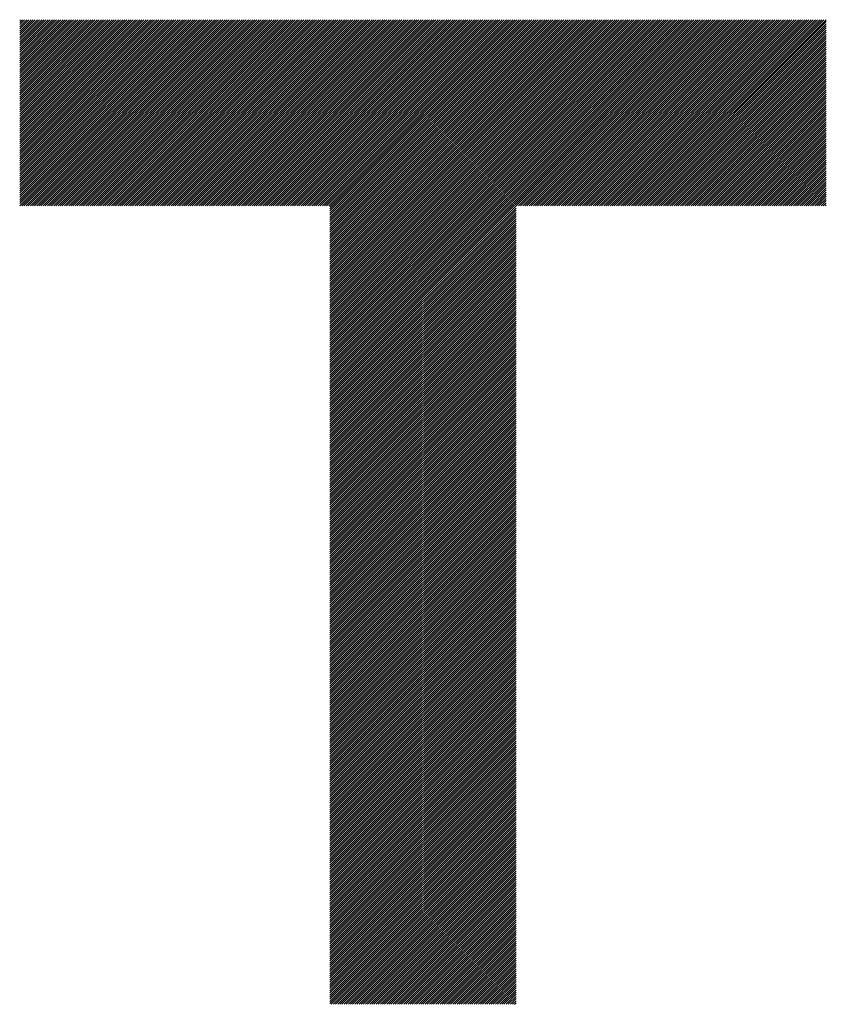
# Model space of a CAD drawing. Units: millimetres. Extents: x -422 to 456, y -389 to 416.
# Drawn here: x -367 to -338, y -318 to -284 of the extents above; entities that cross this region are included whole.
import ezdxf

# ---------------------------------------------------------------- set-up
doc = ezdxf.new("R2010")
doc.units = ezdxf.units.MM
doc.layers.add('CAXA0', color=7, linetype='Continuous', lineweight=70)
doc.layers.add('CAXA5', color=4, linetype='Continuous', lineweight=25)

# ---------------------------------------------------------------- blocks, each defined once
blk = doc.blocks.new('CAXBLOCK6', base_point=(-59.733, -123.584))
at = {"layer": 'CAXA0', "color": 0, "linetype": 'Continuous', "lineweight": 25}
for p, q in [((-366.523, -290.132), (-359.936, -283.545)), ((-366.523, -290.057), (-360.011, -283.545)), ((-366.523, -289.981), (-360.087, -283.545)), ((-366.523, -289.906), (-360.162, -283.545)), ((-366.523, -289.83), (-360.238, -283.545)), ((-366.523, -289.755), (-360.313, -283.545)), ((-366.523, -289.679), (-360.388, -283.545)), ((-366.523, -289.604), (-360.464, -283.545)), ((-366.523, -289.528), (-360.539, -283.545)), ((-366.523, -289.453), (-360.615, -283.545)), ((-366.523, -289.378), (-360.69, -283.545)), ((-366.523, -289.302), (-360.766, -283.545)), ((-366.523, -289.227), (-360.841, -283.545)), ((-366.523, -289.151), (-360.916, -283.545)), ((-366.523, -289.076), (-360.992, -283.545)), ((-366.523, -289), (-361.067, -283.545)), ((-366.523, -288.925), (-361.143, -283.545)), ((-366.523, -288.85), (-361.218, -283.545)), ((-366.523, -288.774), (-361.294, -283.545)), ((-366.523, -288.699), (-361.369, -283.545)), ((-366.523, -288.623), (-361.445, -283.545)), ((-366.523, -288.548), (-361.52, -283.545)), ((-366.523, -288.472), (-361.595, -283.545)), ((-366.523, -288.397), (-361.671, -283.545)), ((-366.523, -288.321), (-361.746, -283.545)), ((-366.523, -288.246), (-361.822, -283.545)), ((-366.523, -288.171), (-361.897, -283.545)), ((-366.523, -288.095), (-361.973, -283.545)), ((-366.523, -288.02), (-362.048, -283.545)), ((-366.523, -287.944), (-362.124, -283.545)), ((-366.523, -287.869), (-362.199, -283.545)), ((-366.523, -287.793), (-362.274, -283.545)), ((-366.523, -287.718), (-362.35, -283.545)), ((-366.523, -287.642), (-362.425, -283.545)), ((-366.523, -287.567), (-362.501, -283.545)), ((-366.523, -287.492), (-362.576, -283.545)), ((-366.523, -287.416), (-362.652, -283.545)), ((-366.523, -287.341), (-362.727, -283.545)), ((-366.523, -287.265), (-362.802, -283.545)), ((-366.523, -287.19), (-362.878, -283.545)), ((-366.523, -287.114), (-362.953, -283.545)), ((-366.523, -287.039), (-363.029, -283.545)), ((-366.523, -286.964), (-363.104, -283.545)), ((-366.523, -286.888), (-363.18, -283.545)), ((-366.523, -286.813), (-363.255, -283.545)), ((-366.523, -286.737), (-363.331, -283.545)), ((-366.523, -286.662), (-363.406, -283.545)), ((-366.523, -286.586), (-363.481, -283.545)), ((-366.523, -286.511), (-363.557, -283.545)), ((-366.523, -286.435), (-363.632, -283.545)), ((-366.523, -286.36), (-363.708, -283.545)), ((-366.523, -286.285), (-363.783, -283.545)), ((-366.523, -286.209), (-363.859, -283.545)), ((-366.523, -286.134), (-363.934, -283.545)), ((-366.523, -286.058), (-364.009, -283.545)), ((-366.523, -285.983), (-364.085, -283.545)), ((-366.523, -285.907), (-364.16, -283.545)), ((-366.523, -285.832), (-364.236, -283.545)), ((-366.523, -285.757), (-364.311, -283.545)), ((-366.523, -285.681), (-364.387, -283.545)), ((-366.523, -285.606), (-364.462, -283.545)), ((-366.523, -285.53), (-364.538, -283.545)), ((-366.523, -285.455), (-364.613, -283.545)), ((-366.523, -285.379), (-364.688, -283.545)), ((-366.523, -285.304), (-364.764, -283.545)), ((-366.523, -285.228), (-364.839, -283.545)), ((-366.523, -285.153), (-364.915, -283.545)), ((-366.523, -285.078), (-364.99, -283.545)), ((-366.523, -285.002), (-365.066, -283.545)), ((-366.523, -284.927), (-365.141, -283.545)), ((-366.523, -284.851), (-365.217, -283.545)), ((-366.523, -284.776), (-365.292, -283.545)), ((-366.523, -284.7), (-365.367, -283.545)), ((-366.523, -284.625), (-365.443, -283.545)), ((-366.523, -284.549), (-365.518, -283.545)), ((-366.523, -284.474), (-365.594, -283.545)), ((-366.523, -284.399), (-365.669, -283.545)), ((-366.523, -284.323), (-365.745, -283.545)), ((-366.523, -284.248), (-365.82, -283.545)), ((-366.523, -284.172), (-365.895, -283.545)), ((-366.523, -284.097), (-365.971, -283.545)), ((-366.523, -284.021), (-366.046, -283.545)), ((-366.523, -283.946), (-366.122, -283.545)), ((-366.523, -283.871), (-366.197, -283.545)), ((-366.523, -283.795), (-366.273, -283.545)), ((-366.523, -283.72), (-366.348, -283.545)), ((-366.523, -283.644), (-366.424, -283.545)), ((-366.523, -283.569), (-366.499, -283.545)), ((-366.448, -290.133), (-359.86, -283.545)), ((-366.372, -290.133), (-359.784, -283.545)), ((-366.297, -290.133), (-359.709, -283.545)), ((-366.222, -290.133), (-359.633, -283.545)), ((-366.146, -290.133), (-359.558, -283.545)), ((-366.071, -290.133), (-359.482, -283.545)), ((-365.995, -290.133), (-359.407, -283.545)), ((-365.92, -290.133), (-359.331, -283.545)), ((-365.844, -290.133), (-359.256, -283.545)), ((-365.769, -290.133), (-359.181, -283.545)), ((-365.694, -290.133), (-359.105, -283.545)), ((-365.618, -290.133), (-359.03, -283.545)), ((-365.543, -290.133), (-358.954, -283.545)), ((-365.467, -290.133), (-358.879, -283.545)), ((-365.392, -290.133), (-358.803, -283.545)), ((-365.316, -290.133), (-358.728, -283.545)), ((-365.241, -290.133), (-358.653, -283.545)), ((-365.165, -290.133), (-358.577, -283.545)), ((-365.09, -290.133), (-358.502, -283.545)), ((-365.015, -290.133), (-358.426, -283.545)), ((-364.939, -290.133), (-358.351, -283.545)), ((-364.864, -290.133), (-358.275, -283.545)), ((-364.788, -290.133), (-358.2, -283.545)), ((-364.713, -290.133), (-358.124, -283.545)), ((-364.637, -290.133), (-358.049, -283.545)), ((-364.562, -290.133), (-357.974, -283.545)), ((-364.486, -290.133), (-357.898, -283.545)), ((-364.411, -290.133), (-357.823, -283.545)), ((-364.336, -290.133), (-357.747, -283.545)), ((-364.26, -290.133), (-357.672, -283.545)), ((-364.185, -290.133), (-357.596, -283.545)), ((-364.109, -290.133), (-357.521, -283.545)), ((-364.034, -290.133), (-357.446, -283.545)), ((-363.958, -290.133), (-357.37, -283.545)), ((-363.883, -290.133), (-357.295, -283.545)), ((-363.808, -290.133), (-357.219, -283.545)), ((-363.732, -290.133), (-357.144, -283.545)), ((-363.657, -290.133), (-357.068, -283.545)), ((-363.581, -290.133), (-356.993, -283.545)), ((-363.506, -290.133), (-356.917, -283.545)), ((-363.43, -290.133), (-356.842, -283.545)), ((-363.355, -290.133), (-356.767, -283.545)), ((-363.279, -290.133), (-356.691, -283.545)), ((-363.204, -290.133), (-356.616, -283.545)), ((-363.129, -290.133), (-356.54, -283.545)), ((-363.053, -290.133), (-356.465, -283.545)), ((-362.978, -290.133), (-356.389, -283.545)), ((-362.902, -290.133), (-356.314, -283.545)), ((-362.827, -290.133), (-356.238, -283.545)), ((-362.751, -290.133), (-356.163, -283.545)), ((-362.676, -290.133), (-356.088, -283.545)), ((-362.6, -290.133), (-356.012, -283.545)), ((-362.525, -290.133), (-355.937, -283.545)), ((-362.45, -290.133), (-355.861, -283.545)), ((-362.374, -290.133), (-355.786, -283.545)), ((-362.299, -290.133), (-355.71, -283.545)), ((-362.223, -290.133), (-355.635, -283.545)), ((-362.148, -290.133), (-355.56, -283.545)), ((-362.072, -290.133), (-355.484, -283.545)), ((-361.997, -290.133), (-355.409, -283.545)), ((-361.922, -290.133), (-355.333, -283.545)), ((-361.846, -290.133), (-355.258, -283.545)), ((-361.771, -290.133), (-355.182, -283.545)), ((-361.695, -290.133), (-355.107, -283.545)), ((-361.62, -290.133), (-355.031, -283.545)), ((-361.544, -290.133), (-354.956, -283.545)), ((-361.469, -290.133), (-354.881, -283.545)), ((-361.393, -290.133), (-354.805, -283.545)), ((-361.318, -290.133), (-354.73, -283.545)), ((-361.243, -290.133), (-354.654, -283.545)), ((-361.167, -290.133), (-354.579, -283.545)), ((-361.092, -290.133), (-354.503, -283.545)), ((-361.016, -290.133), (-354.428, -283.545)), ((-360.941, -290.133), (-354.352, -283.545)), ((-360.865, -290.133), (-354.277, -283.545)), ((-360.79, -290.133), (-354.202, -283.545)), ((-360.715, -290.133), (-354.126, -283.545)), ((-360.639, -290.133), (-354.051, -283.545)), ((-360.564, -290.133), (-353.975, -283.545)), ((-360.488, -290.133), (-353.9, -283.545)), ((-360.413, -290.133), (-353.824, -283.545)), ((-360.337, -290.133), (-353.749, -283.545)), ((-360.262, -290.133), (-353.674, -283.545)), ((-360.186, -290.133), (-353.598, -283.545)), ((-360.111, -290.133), (-353.523, -283.545)), ((-360.036, -290.133), (-353.447, -283.545)), ((-359.96, -290.133), (-353.372, -283.545)), ((-359.885, -290.133), (-353.296, -283.545)), ((-359.809, -290.133), (-353.221, -283.545)), ((-359.734, -290.133), (-353.145, -283.545)), ((-359.658, -290.133), (-353.07, -283.545)), ((-359.583, -290.133), (-352.995, -283.545)), ((-359.507, -290.133), (-352.919, -283.545)), ((-359.432, -290.133), (-352.844, -283.545)), ((-359.357, -290.133), (-352.768, -283.545)), ((-359.281, -290.133), (-352.693, -283.545)), ((-359.206, -290.133), (-352.617, -283.545)), ((-359.13, -290.133), (-352.542, -283.545)), ((-359.055, -290.133), (-352.467, -283.545)), ((-358.979, -290.133), (-352.391, -283.545)), ((-358.904, -290.133), (-352.316, -283.545)), ((-358.829, -290.133), (-352.24, -283.545)), ((-358.753, -290.133), (-352.165, -283.545)), ((-358.678, -290.133), (-352.089, -283.545)), ((-358.602, -290.133), (-352.014, -283.545)), ((-358.527, -290.133), (-351.938, -283.545)), ((-358.451, -290.133), (-351.863, -283.545)), ((-358.376, -290.133), (-351.788, -283.545)), ((-358.3, -290.133), (-351.712, -283.545)), ((-358.225, -290.133), (-351.637, -283.545)), ((-358.15, -290.133), (-351.561, -283.545)), ((-358.074, -290.133), (-351.486, -283.545)), ((-357.999, -290.133), (-351.41, -283.545)), ((-357.923, -290.133), (-351.335, -283.545)), ((-357.848, -290.133), (-351.259, -283.545)), ((-357.772, -290.133), (-351.184, -283.545)), ((-357.697, -290.133), (-351.109, -283.545)), ((-357.622, -290.133), (-351.033, -283.545)), ((-357.546, -290.133), (-350.958, -283.545)), ((-357.471, -290.133), (-350.882, -283.545)), ((-357.395, -290.133), (-350.807, -283.545)), ((-357.32, -290.133), (-350.731, -283.545)), ((-357.244, -290.133), (-350.656, -283.545)), ((-357.169, -290.133), (-350.581, -283.545)), ((-357.093, -290.133), (-350.505, -283.545)), ((-357.018, -290.133), (-350.43, -283.545)), ((-356.943, -290.133), (-350.354, -283.545)), ((-356.867, -290.133), (-350.279, -283.545)), ((-356.792, -290.133), (-350.203, -283.545)), ((-356.716, -290.133), (-350.128, -283.545)), ((-356.641, -290.133), (-350.052, -283.545)), ((-356.565, -290.133), (-349.977, -283.545)), ((-356.49, -290.133), (-349.902, -283.545)), ((-356.414, -290.133), (-349.826, -283.545)), ((-356.339, -290.133), (-349.751, -283.545)), ((-356.264, -290.133), (-349.675, -283.545)), ((-356.188, -290.133), (-349.6, -283.545)), ((-356.113, -290.133), (-349.524, -283.545)), ((-356.037, -290.133), (-349.449, -283.545)), ((-355.962, -290.133), (-349.373, -283.545)), ((-355.886, -290.133), (-349.298, -283.545)), ((-355.811, -290.133), (-349.223, -283.545)), ((-355.736, -290.133), (-349.147, -283.545)), ((-355.66, -290.133), (-349.072, -283.545)), ((-355.585, -290.133), (-348.996, -283.545)), ((-355.542, -296.654), (-342.433, -283.545)), ((-355.542, -296.579), (-342.509, -283.545)), ((-355.542, -296.503), (-342.584, -283.545)), ((-355.542, -296.428), (-342.659, -283.545)), ((-355.542, -296.352), (-342.735, -283.545)), ((-355.542, -296.277), (-342.81, -283.545)), ((-355.542, -296.201), (-342.886, -283.545)), ((-355.542, -296.126), (-342.961, -283.545)), ((-355.542, -296.051), (-343.037, -283.545)), ((-355.542, -295.975), (-343.112, -283.545)), ((-355.542, -295.9), (-343.187, -283.545)), ((-355.542, -295.824), (-343.263, -283.545)), ((-355.542, -295.749), (-343.338, -283.545)), ((-355.542, -295.673), (-343.414, -283.545)), ((-355.542, -295.598), (-343.489, -283.545)), ((-355.542, -295.523), (-343.565, -283.545)), ((-355.542, -295.447), (-343.64, -283.545)), ((-355.542, -295.372), (-343.716, -283.545)), ((-355.542, -295.296), (-343.791, -283.545)), ((-355.542, -295.221), (-343.866, -283.545)), ((-355.542, -295.145), (-343.942, -283.545)), ((-355.542, -295.07), (-344.017, -283.545)), ((-355.542, -294.994), (-344.093, -283.545)), ((-355.542, -294.919), (-344.168, -283.545)), ((-355.542, -294.844), (-344.244, -283.545)), ((-355.542, -294.768), (-344.319, -283.545)), ((-355.542, -294.693), (-344.394, -283.545)), ((-355.542, -294.617), (-344.47, -283.545)), ((-355.542, -294.542), (-344.545, -283.545)), ((-355.542, -294.466), (-344.621, -283.545)), ((-355.542, -294.391), (-344.696, -283.545)), ((-355.542, -294.315), (-344.772, -283.545)), ((-355.542, -294.24), (-344.847, -283.545)), ((-355.542, -294.165), (-344.923, -283.545)), ((-355.542, -294.089), (-344.998, -283.545)), ((-355.542, -294.014), (-345.073, -283.545)), ((-355.542, -293.938), (-345.149, -283.545)), ((-355.542, -293.863), (-345.224, -283.545)), ((-355.542, -293.787), (-345.3, -283.545)), ((-355.542, -293.712), (-345.375, -283.545)), ((-355.542, -293.637), (-345.451, -283.545)), ((-355.542, -293.561), (-345.526, -283.545)), ((-355.542, -293.486), (-345.602, -283.545)), ((-355.542, -293.41), (-345.677, -283.545)), ((-355.542, -293.335), (-345.752, -283.545)), ((-355.542, -293.259), (-345.828, -283.545)), ((-355.542, -293.184), (-345.903, -283.545)), ((-355.542, -293.108), (-345.979, -283.545)), ((-355.542, -293.033), (-346.054, -283.545)), ((-355.542, -292.958), (-346.13, -283.545)), ((-355.542, -292.882), (-346.205, -283.545)), ((-355.542, -292.807), (-346.28, -283.545)), ((-355.542, -292.731), (-346.356, -283.545)), ((-355.542, -292.656), (-346.431, -283.545)), ((-355.542, -292.58), (-346.507, -283.545)), ((-355.542, -292.505), (-346.582, -283.545)), ((-355.542, -292.43), (-346.658, -283.545)), ((-355.542, -292.354), (-346.733, -283.545)), ((-355.542, -292.279), (-346.809, -283.545)), ((-355.542, -292.203), (-346.884, -283.545)), ((-355.542, -292.128), (-346.959, -283.545)), ((-355.542, -292.052), (-347.035, -283.545)), ((-355.542, -291.977), (-347.11, -283.545)), ((-355.542, -291.901), (-347.186, -283.545)), ((-355.542, -291.826), (-347.261, -283.545)), ((-355.542, -291.751), (-347.337, -283.545)), ((-355.542, -291.675), (-347.412, -283.545)), ((-355.542, -291.6), (-347.488, -283.545)), ((-355.542, -291.524), (-347.563, -283.545)), ((-355.542, -291.449), (-347.638, -283.545)), ((-355.542, -291.373), (-347.714, -283.545)), ((-355.542, -291.298), (-347.789, -283.545)), ((-355.542, -291.222), (-347.865, -283.545)), ((-355.542, -291.147), (-347.94, -283.545)), ((-355.542, -291.072), (-348.016, -283.545)), ((-355.542, -290.996), (-348.091, -283.545)), ((-355.542, -290.921), (-348.166, -283.545)), ((-355.542, -290.845), (-348.242, -283.545)), ((-355.542, -290.77), (-348.317, -283.545)), ((-355.542, -290.694), (-348.393, -283.545)), ((-355.542, -290.619), (-348.468, -283.545)), ((-355.542, -290.544), (-348.544, -283.545)), ((-355.542, -290.468), (-348.619, -283.545)), ((-355.542, -290.393), (-348.695, -283.545)), ((-355.542, -290.317), (-348.77, -283.545)), ((-355.542, -290.242), (-348.845, -283.545)), ((-355.542, -290.166), (-348.921, -283.545)), ((-348.946, -290.133), (-342.358, -283.545)), ((-348.871, -290.133), (-342.282, -283.545)), ((-348.795, -290.133), (-342.207, -283.545)), ((-348.72, -290.133), (-342.131, -283.545)), ((-348.644, -290.133), (-342.056, -283.545)), ((-348.569, -290.133), (-341.98, -283.545)), ((-348.493, -290.133), (-341.905, -283.545)), ((-348.418, -290.133), (-341.83, -283.545)), ((-348.342, -290.133), (-341.754, -283.545)), ((-348.267, -290.133), (-341.679, -283.545)), ((-348.192, -290.133), (-341.603, -283.545)), ((-348.116, -290.133), (-341.528, -283.545)), ((-348.041, -290.133), (-341.452, -283.545)), ((-347.965, -290.133), (-341.377, -283.545)), ((-347.89, -290.133), (-341.301, -283.545)), ((-347.814, -290.133), (-341.226, -283.545)), ((-347.739, -290.133), (-341.151, -283.545)), ((-347.664, -290.133), (-341.075, -283.545)), ((-347.588, -290.133), (-341, -283.545)), ((-347.513, -290.133), (-340.924, -283.545)), ((-347.437, -290.133), (-340.849, -283.545)), ((-347.362, -290.133), (-340.773, -283.545)), ((-347.286, -290.133), (-340.698, -283.545)), ((-347.211, -290.133), (-340.623, -283.545)), ((-347.135, -290.133), (-340.547, -283.545)), ((-347.06, -290.133), (-340.472, -283.545)), ((-346.985, -290.133), (-340.396, -283.545)), ((-346.909, -290.133), (-340.321, -283.545)), ((-346.834, -290.133), (-340.245, -283.545)), ((-346.758, -290.133), (-340.17, -283.545)), ((-346.683, -290.133), (-340.094, -283.545)), ((-346.607, -290.133), (-340.019, -283.545)), ((-346.532, -290.133), (-339.944, -283.545)), ((-346.456, -290.133), (-339.868, -283.545)), ((-346.381, -290.133), (-339.793, -283.545)), ((-346.306, -290.133), (-339.717, -283.545)), ((-346.23, -290.133), (-339.642, -283.545)), ((-346.155, -290.133), (-339.566, -283.545)), ((-346.079, -290.133), (-339.491, -283.545)), ((-346.004, -290.133), (-339.415, -283.545)), ((-345.928, -290.133), (-339.34, -283.545)), ((-345.853, -290.133), (-339.265, -283.545)), ((-345.778, -290.133), (-339.189, -283.545)), ((-345.702, -290.133), (-339.114, -283.545)), ((-345.627, -290.133), (-339.038, -283.545)), ((-345.551, -290.133), (-338.963, -283.545)), ((-345.476, -290.133), (-338.887, -283.545)), ((-345.4, -290.133), (-338.812, -283.545)), ((-345.325, -290.133), (-338.737, -283.545)), ((-345.249, -290.133), (-338.661, -283.545)), ((-345.174, -290.133), (-338.586, -283.545)), ((-345.099, -290.133), (-338.51, -283.545)), ((-345.023, -290.133), (-338.435, -283.545)), ((-344.948, -290.133), (-338.359, -283.545)), ((-344.872, -290.133), (-338.284, -283.545)), ((-344.797, -290.133), (-338.208, -283.545)), ((-344.721, -290.133), (-338.133, -283.545)), ((-344.646, -290.133), (-338.058, -283.545)), ((-344.57, -290.133), (-337.982, -283.545)), ((-344.495, -290.133), (-337.973, -283.612)), ((-344.42, -290.133), (-337.973, -283.687)), ((-344.344, -290.133), (-337.973, -283.762)), ((-344.269, -290.133), (-337.973, -283.838)), ((-344.193, -290.133), (-337.973, -283.913)), ((-344.118, -290.133), (-337.973, -283.989)), ((-344.042, -290.133), (-337.973, -284.064)), ((-343.967, -290.133), (-337.973, -284.14)), ((-343.892, -290.133), (-337.973, -284.215)), ((-343.816, -290.133), (-337.973, -284.291)), ((-343.741, -290.133), (-337.973, -284.366)), ((-343.665, -290.133), (-337.973, -284.441)), ((-343.59, -290.133), (-337.973, -284.517)), ((-343.514, -290.133), (-337.973, -284.592)), ((-343.439, -290.133), (-337.973, -284.668)), ((-343.363, -290.133), (-337.973, -284.743)), ((-343.288, -290.133), (-337.973, -284.819)), ((-343.213, -290.133), (-337.973, -284.894)), ((-343.137, -290.133), (-337.973, -284.969)), ((-343.062, -290.133), (-337.973, -285.045)), ((-342.986, -290.133), (-337.973, -285.12)), ((-342.911, -290.133), (-337.973, -285.196)), ((-342.835, -290.133), (-337.973, -285.271)), ((-342.76, -290.133), (-337.973, -285.347)), ((-342.685, -290.133), (-337.973, -285.422)), ((-342.609, -290.133), (-337.973, -285.498)), ((-342.534, -290.133), (-337.973, -285.573)), ((-342.458, -290.133), (-337.973, -285.648)), ((-342.383, -290.133), (-337.973, -285.724)), ((-342.307, -290.133), (-337.973, -285.799)), ((-342.232, -290.133), (-337.973, -285.875)), ((-342.156, -290.133), (-337.973, -285.95)), ((-342.081, -290.133), (-337.973, -286.026)), ((-342.006, -290.133), (-337.973, -286.101)), ((-341.93, -290.133), (-337.973, -286.177)), ((-341.855, -290.133), (-337.973, -286.252)), ((-341.779, -290.133), (-337.973, -286.327)), ((-341.704, -290.133), (-337.973, -286.403)), ((-341.628, -290.133), (-337.973, -286.478)), ((-341.553, -290.133), (-337.973, -286.554)), ((-341.477, -290.133), (-337.973, -286.629)), ((-341.402, -290.133), (-337.973, -286.705)), ((-341.327, -290.133), (-337.973, -286.78)), ((-341.251, -290.133), (-337.973, -286.855)), ((-341.176, -290.133), (-337.973, -286.931)), ((-341.1, -290.133), (-337.973, -287.006)), ((-341.025, -290.133), (-337.973, -287.082)), ((-340.949, -290.133), (-337.973, -287.157)), ((-340.874, -290.133), (-337.973, -287.233)), ((-340.799, -290.133), (-337.973, -287.308)), ((-340.723, -290.133), (-337.973, -287.384)), ((-340.648, -290.133), (-337.973, -287.459)), ((-340.572, -290.133), (-337.973, -287.534)), ((-340.497, -290.133), (-337.973, -287.61)), ((-340.421, -290.133), (-337.973, -287.685)), ((-340.346, -290.133), (-337.973, -287.761)), ((-340.27, -290.133), (-337.973, -287.836)), ((-340.195, -290.133), (-337.973, -287.912)), ((-340.12, -290.133), (-337.973, -287.987)), ((-340.044, -290.133), (-337.973, -288.062)), ((-339.969, -290.133), (-337.973, -288.138)), ((-339.893, -290.133), (-337.973, -288.213)), ((-339.818, -290.133), (-337.973, -288.289)), ((-339.742, -290.133), (-337.973, -288.364)), ((-339.667, -290.133), (-337.973, -288.44)), ((-339.591, -290.133), (-337.973, -288.515)), ((-339.516, -290.133), (-337.973, -288.591)), ((-339.441, -290.133), (-337.973, -288.666)), ((-339.365, -290.133), (-337.973, -288.741)), ((-339.29, -290.133), (-337.973, -288.817)), ((-339.214, -290.133), (-337.973, -288.892)), ((-339.139, -290.133), (-337.973, -288.968)), ((-339.063, -290.133), (-337.973, -289.043)), ((-338.988, -290.133), (-337.973, -289.119)), ((-338.913, -290.133), (-337.973, -289.194)), ((-338.837, -290.133), (-337.973, -289.27)), ((-338.762, -290.133), (-337.973, -289.345)), ((-338.686, -290.133), (-337.973, -289.42)), ((-338.611, -290.133), (-337.973, -289.496)), ((-338.535, -290.133), (-337.973, -289.571)), ((-338.46, -290.133), (-337.973, -289.647)), ((-338.384, -290.133), (-337.973, -289.722)), ((-338.309, -290.133), (-337.973, -289.798)), ((-338.234, -290.133), (-337.973, -289.873)), ((-338.158, -290.133), (-337.973, -289.948)), ((-338.083, -290.133), (-337.973, -290.024)), ((-355.542, -296.73), (-348.954, -290.141)), ((-355.542, -296.805), (-348.954, -290.217)), ((-355.542, -296.88), (-348.954, -290.292)), ((-355.542, -296.956), (-348.954, -290.368)), ((-338.007, -290.133), (-337.973, -290.099)), ((-355.542, -297.031), (-348.954, -290.443)), ((-355.542, -297.107), (-348.954, -290.518)), ((-355.542, -297.182), (-348.954, -290.594)), ((-355.542, -297.258), (-348.954, -290.669)), ((-355.542, -297.333), (-348.954, -290.745)), ((-355.542, -297.409), (-348.954, -290.82)), ((-355.542, -297.484), (-348.954, -290.896)), ((-355.542, -297.559), (-348.954, -290.971)), ((-355.542, -297.635), (-348.954, -291.046)), ((-355.542, -297.71), (-348.954, -291.122)), ((-355.542, -297.786), (-348.954, -291.197)), ((-355.542, -297.861), (-348.954, -291.273)), ((-355.542, -297.937), (-348.954, -291.348)), ((-355.542, -298.012), (-348.954, -291.424)), ((-355.542, -298.087), (-348.954, -291.499)), ((-355.542, -298.163), (-348.954, -291.575)), ((-355.542, -298.238), (-348.954, -291.65)), ((-355.542, -298.314), (-348.954, -291.725)), ((-355.542, -298.389), (-348.954, -291.801)), ((-355.542, -298.465), (-348.954, -291.876)), ((-355.542, -298.54), (-348.954, -291.952)), ((-355.542, -298.616), (-348.954, -292.027)), ((-355.542, -298.691), (-348.954, -292.103)), ((-355.542, -298.766), (-348.954, -292.178)), ((-355.542, -298.842), (-348.954, -292.254)), ((-355.542, -298.917), (-348.954, -292.329)), ((-355.542, -298.993), (-348.954, -292.404)), ((-355.542, -299.068), (-348.954, -292.48)), ((-355.542, -299.144), (-348.954, -292.555)), ((-355.542, -299.219), (-348.954, -292.631)), ((-355.542, -299.294), (-348.954, -292.706)), ((-355.542, -299.37), (-348.954, -292.782)), ((-355.542, -299.445), (-348.954, -292.857)), ((-355.542, -299.521), (-348.954, -292.932)), ((-355.542, -299.596), (-348.954, -293.008)), ((-355.542, -299.672), (-348.954, -293.083)), ((-355.542, -299.747), (-348.954, -293.159)), ((-355.542, -299.823), (-348.954, -293.234)), ((-355.542, -299.898), (-348.954, -293.31)), ((-355.542, -299.973), (-348.954, -293.385)), ((-355.542, -300.049), (-348.954, -293.461)), ((-355.542, -300.124), (-348.954, -293.536)), ((-355.542, -300.2), (-348.954, -293.611)), ((-355.542, -300.275), (-348.954, -293.687)), ((-355.542, -300.351), (-348.954, -293.762)), ((-355.542, -300.426), (-348.954, -293.838)), ((-355.542, -300.502), (-348.954, -293.913)), ((-355.542, -300.577), (-348.954, -293.989)), ((-355.542, -300.652), (-348.954, -294.064)), ((-355.542, -300.728), (-348.954, -294.14)), ((-355.542, -300.803), (-348.954, -294.215)), ((-355.542, -300.879), (-348.954, -294.29)), ((-355.542, -300.954), (-348.954, -294.366)), ((-355.542, -301.03), (-348.954, -294.441)), ((-355.542, -301.105), (-348.954, -294.517)), ((-355.542, -301.18), (-348.954, -294.592)), ((-355.542, -301.256), (-348.954, -294.668)), ((-355.542, -301.331), (-348.954, -294.743)), ((-355.542, -301.407), (-348.954, -294.818)), ((-355.542, -301.482), (-348.954, -294.894)), ((-355.542, -301.558), (-348.954, -294.969)), ((-355.542, -301.633), (-348.954, -295.045)), ((-355.542, -301.709), (-348.954, -295.12)), ((-355.542, -301.784), (-348.954, -295.196)), ((-355.542, -301.859), (-348.954, -295.271)), ((-355.542, -301.935), (-348.954, -295.347)), ((-355.542, -302.01), (-348.954, -295.422)), ((-355.542, -302.086), (-348.954, -295.497)), ((-355.542, -302.161), (-348.954, -295.573)), ((-355.542, -302.237), (-348.954, -295.648)), ((-355.542, -302.312), (-348.954, -295.724)), ((-355.542, -302.388), (-348.954, -295.799)), ((-355.542, -302.463), (-348.954, -295.875)), ((-355.542, -302.538), (-348.954, -295.95)), ((-355.542, -302.614), (-348.954, -296.025)), ((-355.542, -302.689), (-348.954, -296.101)), ((-355.542, -302.765), (-348.954, -296.176)), ((-355.542, -302.84), (-348.954, -296.252)), ((-355.542, -302.916), (-348.954, -296.327)), ((-355.542, -302.991), (-348.954, -296.403)), ((-355.542, -303.066), (-348.954, -296.478)), ((-355.542, -303.142), (-348.954, -296.554)), ((-355.542, -303.217), (-348.954, -296.629)), ((-355.542, -303.293), (-348.954, -296.704)), ((-355.542, -303.368), (-348.954, -296.78)), ((-355.542, -303.444), (-348.954, -296.855)), ((-355.542, -303.519), (-348.954, -296.931)), ((-355.542, -303.595), (-348.954, -297.006)), ((-355.542, -303.67), (-348.954, -297.082)), ((-355.542, -303.745), (-348.954, -297.157)), ((-355.542, -303.821), (-348.954, -297.233)), ((-355.542, -303.896), (-348.954, -297.308)), ((-355.542, -303.972), (-348.954, -297.383)), ((-355.542, -304.047), (-348.954, -297.459)), ((-355.542, -304.123), (-348.954, -297.534)), ((-355.542, -304.198), (-348.954, -297.61)), ((-355.542, -304.273), (-348.954, -297.685)), ((-355.542, -304.349), (-348.954, -297.761)), ((-355.542, -304.424), (-348.954, -297.836)), ((-355.542, -304.5), (-348.954, -297.911)), ((-355.542, -304.575), (-348.954, -297.987)), ((-355.542, -304.651), (-348.954, -298.062)), ((-355.542, -304.726), (-348.954, -298.138)), ((-355.542, -304.802), (-348.954, -298.213)), ((-355.542, -304.877), (-348.954, -298.289)), ((-355.542, -304.952), (-348.954, -298.364)), ((-355.542, -305.028), (-348.954, -298.44)), ((-355.542, -305.103), (-348.954, -298.515)), ((-355.542, -305.179), (-348.954, -298.59)), ((-355.542, -305.254), (-348.954, -298.666)), ((-355.542, -305.33), (-348.954, -298.741)), ((-355.542, -305.405), (-348.954, -298.817)), ((-355.542, -305.481), (-348.954, -298.892)), ((-355.542, -305.556), (-348.954, -298.968)), ((-355.542, -305.631), (-348.954, -299.043)), ((-355.542, -305.707), (-348.954, -299.119)), ((-355.542, -305.782), (-348.954, -299.194)), ((-355.542, -305.858), (-348.954, -299.269)), ((-355.542, -305.933), (-348.954, -299.345)), ((-355.542, -306.009), (-348.954, -299.42)), ((-355.542, -306.084), (-348.954, -299.496)), ((-355.542, -306.159), (-348.954, -299.571)), ((-355.542, -306.235), (-348.954, -299.647)), ((-355.542, -306.31), (-348.954, -299.722)), ((-355.542, -306.386), (-348.954, -299.797)), ((-355.542, -306.461), (-348.954, -299.873)), ((-355.542, -306.537), (-348.954, -299.948)), ((-355.542, -306.612), (-348.954, -300.024)), ((-355.542, -306.688), (-348.954, -300.099)), ((-355.542, -306.763), (-348.954, -300.175)), ((-355.542, -306.838), (-348.954, -300.25)), ((-355.542, -306.914), (-348.954, -300.326)), ((-355.542, -306.989), (-348.954, -300.401)), ((-355.542, -307.065), (-348.954, -300.476)), ((-355.542, -307.14), (-348.954, -300.552)), ((-355.542, -307.216), (-348.954, -300.627)), ((-355.542, -307.291), (-348.954, -300.703)), ((-355.542, -307.367), (-348.954, -300.778)), ((-355.542, -307.442), (-348.954, -300.854)), ((-355.542, -307.517), (-348.954, -300.929)), ((-355.542, -307.593), (-348.954, -301.004)), ((-355.542, -307.668), (-348.954, -301.08)), ((-355.542, -307.744), (-348.954, -301.155)), ((-355.542, -307.819), (-348.954, -301.231)), ((-355.542, -307.895), (-348.954, -301.306)), ((-355.542, -307.97), (-348.954, -301.382)), ((-355.542, -308.045), (-348.954, -301.457)), ((-355.542, -308.121), (-348.954, -301.533)), ((-355.542, -308.196), (-348.954, -301.608)), ((-355.542, -308.272), (-348.954, -301.683)), ((-355.542, -308.347), (-348.954, -301.759)), ((-355.542, -308.423), (-348.954, -301.834)), ((-355.542, -308.498), (-348.954, -301.91)), ((-355.542, -308.574), (-348.954, -301.985)), ((-355.542, -308.649), (-348.954, -302.061)), ((-355.542, -308.724), (-348.954, -302.136)), ((-355.542, -308.8), (-348.954, -302.212)), ((-355.542, -308.875), (-348.954, -302.287)), ((-355.542, -308.951), (-348.954, -302.362)), ((-355.542, -309.026), (-348.954, -302.438)), ((-355.542, -309.102), (-348.954, -302.513)), ((-355.542, -309.177), (-348.954, -302.589)), ((-355.542, -309.252), (-348.954, -302.664)), ((-355.542, -309.328), (-348.954, -302.74)), ((-355.542, -309.403), (-348.954, -302.815)), ((-355.542, -309.479), (-348.954, -302.89)), ((-355.542, -309.554), (-348.954, -302.966)), ((-355.542, -309.63), (-348.954, -303.041)), ((-355.542, -309.705), (-348.954, -303.117)), ((-355.542, -309.781), (-348.954, -303.192)), ((-355.542, -309.856), (-348.954, -303.268)), ((-355.542, -309.931), (-348.954, -303.343)), ((-355.542, -310.007), (-348.954, -303.419)), ((-355.542, -310.082), (-348.954, -303.494)), ((-355.542, -310.158), (-348.954, -303.569)), ((-355.542, -310.233), (-348.954, -303.645)), ((-355.542, -310.309), (-348.954, -303.72)), ((-355.542, -310.384), (-348.954, -303.796)), ((-355.542, -310.46), (-348.954, -303.871)), ((-355.542, -310.535), (-348.954, -303.947)), ((-355.542, -310.61), (-348.954, -304.022)), ((-355.542, -310.686), (-348.954, -304.098)), ((-355.542, -310.761), (-348.954, -304.173)), ((-355.542, -310.837), (-348.954, -304.248)), ((-355.542, -310.912), (-348.954, -304.324)), ((-355.542, -310.988), (-348.954, -304.399)), ((-355.542, -311.063), (-348.954, -304.475)), ((-355.542, -311.138), (-348.954, -304.55)), ((-355.542, -311.214), (-348.954, -304.626)), ((-355.542, -311.289), (-348.954, -304.701)), ((-355.542, -311.365), (-348.954, -304.776)), ((-355.542, -311.44), (-348.954, -304.852)), ((-355.542, -311.516), (-348.954, -304.927)), ((-355.542, -311.591), (-348.954, -305.003)), ((-355.542, -311.667), (-348.954, -305.078)), ((-355.542, -311.742), (-348.954, -305.154)), ((-355.542, -311.817), (-348.954, -305.229)), ((-355.542, -311.893), (-348.954, -305.305)), ((-355.542, -311.968), (-348.954, -305.38)), ((-355.542, -312.044), (-348.954, -305.455)), ((-355.542, -312.119), (-348.954, -305.531)), ((-355.542, -312.195), (-348.954, -305.606)), ((-355.542, -312.27), (-348.954, -305.682)), ((-355.542, -312.346), (-348.954, -305.757)), ((-355.542, -312.421), (-348.954, -305.833)), ((-355.542, -312.496), (-348.954, -305.908)), ((-355.542, -312.572), (-348.954, -305.983)), ((-355.542, -312.647), (-348.954, -306.059)), ((-355.542, -312.723), (-348.954, -306.134)), ((-355.542, -312.798), (-348.954, -306.21)), ((-355.542, -312.874), (-348.954, -306.285)), ((-355.542, -312.949), (-348.954, -306.361)), ((-355.542, -313.024), (-348.954, -306.436)), ((-355.542, -313.1), (-348.954, -306.512)), ((-355.542, -313.175), (-348.954, -306.587)), ((-355.542, -313.251), (-348.954, -306.662)), ((-355.542, -313.326), (-348.954, -306.738)), ((-355.542, -313.402), (-348.954, -306.813)), ((-355.542, -313.477), (-348.954, -306.889)), ((-355.542, -313.553), (-348.954, -306.964)), ((-355.542, -313.628), (-348.954, -307.04)), ((-355.542, -313.703), (-348.954, -307.115)), ((-355.542, -313.779), (-348.954, -307.191)), ((-355.542, -313.854), (-348.954, -307.266)), ((-355.542, -313.93), (-348.954, -307.341)), ((-355.542, -314.005), (-348.954, -307.417)), ((-355.542, -314.081), (-348.954, -307.492)), ((-355.542, -314.156), (-348.954, -307.568)), ((-355.542, -314.231), (-348.954, -307.643)), ((-355.542, -314.307), (-348.954, -307.719)), ((-355.542, -314.382), (-348.954, -307.794)), ((-355.542, -314.458), (-348.954, -307.869)), ((-355.542, -314.533), (-348.954, -307.945)), ((-355.542, -314.609), (-348.954, -308.02)), ((-355.542, -314.684), (-348.954, -308.096)), ((-355.542, -314.76), (-348.954, -308.171)), ((-355.542, -314.835), (-348.954, -308.247)), ((-355.542, -314.91), (-348.954, -308.322)), ((-355.542, -314.986), (-348.954, -308.398)), ((-355.542, -315.061), (-348.954, -308.473)), ((-355.542, -315.137), (-348.954, -308.548)), ((-355.542, -315.212), (-348.954, -308.624)), ((-355.542, -315.288), (-348.954, -308.699)), ((-355.542, -315.363), (-348.954, -308.775)), ((-355.542, -315.439), (-348.954, -308.85)), ((-355.542, -315.514), (-348.954, -308.926)), ((-355.542, -315.589), (-348.954, -309.001)), ((-355.542, -315.665), (-348.954, -309.077)), ((-355.542, -315.74), (-348.954, -309.152)), ((-355.542, -315.816), (-348.954, -309.227)), ((-355.542, -315.891), (-348.954, -309.303)), ((-355.542, -315.967), (-348.954, -309.378)), ((-355.542, -316.042), (-348.954, -309.454)), ((-355.542, -316.117), (-348.954, -309.529)), ((-355.542, -316.193), (-348.954, -309.605)), ((-355.542, -316.268), (-348.954, -309.68)), ((-355.542, -316.344), (-348.954, -309.755)), ((-355.542, -316.419), (-348.954, -309.831)), ((-355.542, -316.495), (-348.954, -309.906)), ((-355.542, -316.57), (-348.954, -309.982)), ((-355.542, -316.646), (-348.954, -310.057)), ((-355.542, -316.721), (-348.954, -310.133)), ((-355.542, -316.796), (-348.954, -310.208)), ((-355.542, -316.872), (-348.954, -310.284)), ((-355.542, -316.947), (-348.954, -310.359)), ((-355.542, -317.023), (-348.954, -310.434)), ((-355.542, -317.098), (-348.954, -310.51)), ((-355.542, -317.174), (-348.954, -310.585)), ((-355.542, -317.249), (-348.954, -310.661)), ((-355.542, -317.325), (-348.954, -310.736)), ((-355.542, -317.4), (-348.954, -310.812)), ((-355.542, -317.475), (-348.954, -310.887)), ((-355.542, -317.551), (-348.954, -310.962)), ((-355.542, -317.626), (-348.954, -311.038)), ((-355.542, -317.702), (-348.954, -311.113)), ((-355.542, -317.777), (-348.954, -311.189)), ((-355.542, -317.853), (-348.954, -311.264)), ((-355.542, -317.928), (-348.954, -311.34)), ((-355.542, -318.003), (-348.954, -311.415)), ((-355.542, -318.079), (-348.954, -311.491)), ((-355.542, -318.154), (-348.954, -311.566)), ((-355.542, -318.23), (-348.954, -311.641)), ((-355.542, -318.305), (-348.954, -311.717)), ((-355.542, -318.381), (-348.954, -311.792)), ((-355.493, -318.407), (-348.954, -311.868)), ((-355.418, -318.407), (-348.954, -311.943)), ((-355.342, -318.407), (-348.954, -312.019)), ((-355.267, -318.407), (-348.954, -312.094)), ((-355.192, -318.407), (-348.954, -312.17)), ((-355.116, -318.407), (-348.954, -312.245)), ((-355.041, -318.407), (-348.954, -312.32)), ((-354.965, -318.407), (-348.954, -312.396)), ((-354.89, -318.407), (-348.954, -312.471)), ((-354.814, -318.407), (-348.954, -312.547)), ((-354.739, -318.407), (-348.954, -312.622)), ((-354.663, -318.407), (-348.954, -312.698)), ((-354.588, -318.407), (-348.954, -312.773)), ((-354.513, -318.407), (-348.954, -312.848)), ((-354.437, -318.407), (-348.954, -312.924)), ((-354.362, -318.407), (-348.954, -312.999)), ((-354.286, -318.407), (-348.954, -313.075)), ((-354.211, -318.407), (-348.954, -313.15)), ((-354.135, -318.407), (-348.954, -313.226)), ((-354.06, -318.407), (-348.954, -313.301)), ((-353.985, -318.407), (-348.954, -313.377)), ((-353.909, -318.407), (-348.954, -313.452)), ((-353.834, -318.407), (-348.954, -313.527)), ((-353.758, -318.407), (-348.954, -313.603)), ((-353.683, -318.407), (-348.954, -313.678)), ((-353.607, -318.407), (-348.954, -313.754)), ((-353.532, -318.407), (-348.954, -313.829)), ((-353.456, -318.407), (-348.954, -313.905)), ((-353.381, -318.407), (-348.954, -313.98)), ((-353.306, -318.407), (-348.954, -314.056)), ((-353.23, -318.407), (-348.954, -314.131)), ((-353.155, -318.407), (-348.954, -314.206)), ((-353.079, -318.407), (-348.954, -314.282)), ((-353.004, -318.407), (-348.954, -314.357)), ((-352.928, -318.407), (-348.954, -314.433)), ((-352.853, -318.407), (-348.954, -314.508)), ((-352.777, -318.407), (-348.954, -314.584)), ((-352.702, -318.407), (-348.954, -314.659)), ((-352.627, -318.407), (-348.954, -314.734)), ((-352.551, -318.407), (-348.954, -314.81)), ((-352.476, -318.407), (-348.954, -314.885)), ((-352.4, -318.407), (-348.954, -314.961)), ((-352.325, -318.407), (-348.954, -315.036)), ((-352.249, -318.407), (-348.954, -315.112)), ((-352.174, -318.407), (-348.954, -315.187)), ((-352.099, -318.407), (-348.954, -315.263)), ((-352.023, -318.407), (-348.954, -315.338)), ((-351.948, -318.407), (-348.954, -315.413)), ((-351.872, -318.407), (-348.954, -315.489)), ((-351.797, -318.407), (-348.954, -315.564)), ((-351.721, -318.407), (-348.954, -315.64)), ((-351.646, -318.407), (-348.954, -315.715)), ((-351.57, -318.407), (-348.954, -315.791)), ((-351.495, -318.407), (-348.954, -315.866)), ((-351.42, -318.407), (-348.954, -315.941)), ((-351.344, -318.407), (-348.954, -316.017)), ((-351.269, -318.407), (-348.954, -316.092)), ((-351.193, -318.407), (-348.954, -316.168)), ((-351.118, -318.407), (-348.954, -316.243)), ((-351.042, -318.407), (-348.954, -316.319)), ((-350.967, -318.407), (-348.954, -316.394)), ((-350.892, -318.407), (-348.954, -316.47)), ((-350.816, -318.407), (-348.954, -316.545)), ((-350.741, -318.407), (-348.954, -316.62)), ((-350.665, -318.407), (-348.954, -316.696)), ((-350.59, -318.407), (-348.954, -316.771)), ((-350.514, -318.407), (-348.954, -316.847)), ((-350.439, -318.407), (-348.954, -316.922)), ((-350.363, -318.407), (-348.954, -316.998)), ((-350.288, -318.407), (-348.954, -317.073)), ((-350.213, -318.407), (-348.954, -317.149)), ((-350.137, -318.407), (-348.954, -317.224)), ((-350.062, -318.407), (-348.954, -317.299)), ((-349.986, -318.407), (-348.954, -317.375)), ((-349.911, -318.407), (-348.954, -317.45)), ((-349.835, -318.407), (-348.954, -317.526)), ((-349.76, -318.407), (-348.954, -317.601)), ((-349.684, -318.407), (-348.954, -317.677)), ((-349.609, -318.407), (-348.954, -317.752)), ((-349.534, -318.407), (-348.954, -317.827)), ((-349.458, -318.407), (-348.954, -317.903)), ((-349.383, -318.407), (-348.954, -317.978)), ((-349.307, -318.407), (-348.954, -318.054)), ((-349.232, -318.407), (-348.954, -318.129)), ((-349.156, -318.407), (-348.954, -318.205)), ((-349.081, -318.407), (-348.954, -318.28)), ((-349.006, -318.407), (-348.954, -318.356))]:
    blk.add_line(p, q, dxfattribs=at)

msp = doc.modelspace()

# ---------------------------------------------------------------- block references
at = {"layer": 'CAXA5', "color": 96, "linetype": 'Continuous', "lineweight": 25}
msp.add_blockref('CAXBLOCK6', (-59.733, -123.584), dxfattribs=at)

doc.saveas('drawing.dxf')
